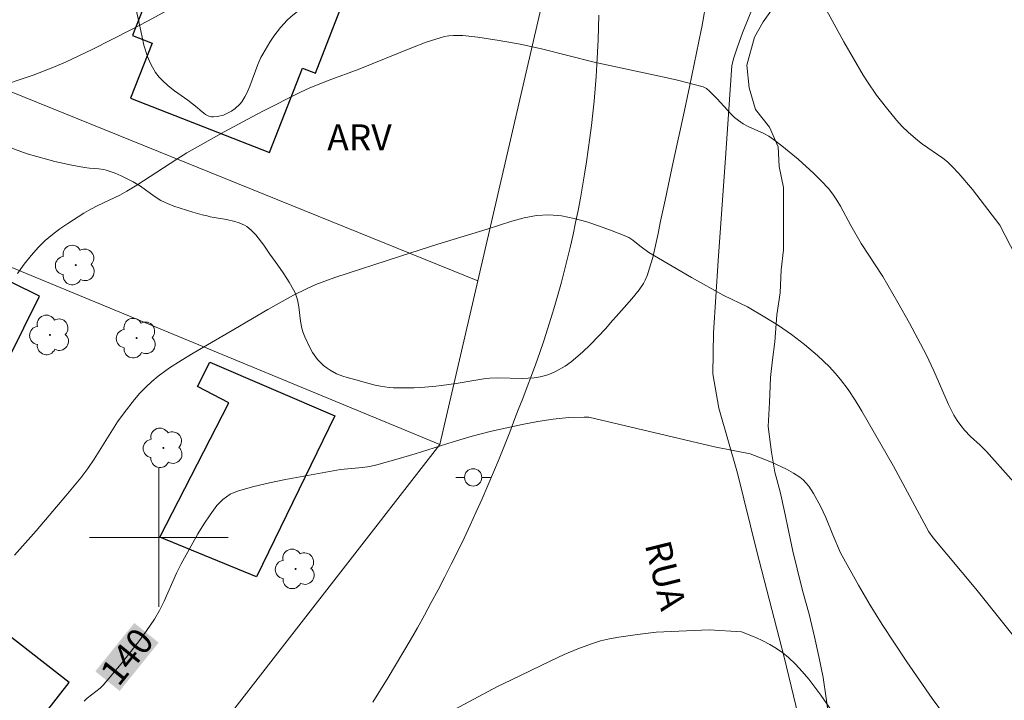
# Model space of a CAD drawing. Units: metres. Extents: x 282636 to 283151, y 1667136 to 1667701.
# Drawn here: x 282692 to 282749, y 1667191 to 1667230 of the extents above; entities that cross this region are included whole.
import ezdxf
from ezdxf.enums import TextEntityAlignment as Align

# ---------------------------------------------------------------- set-up
doc = ezdxf.new("R2010")
doc.units = ezdxf.units.M
doc.header["$MEASUREMENT"] = 0
for name, color, linetype, lineweight, true_color in [('Arvores_Isoladas', 7, 'Continuous', 18, 0x00ff33), ('Curvas_Intermediarias', 7, 'Continuous', 9, 0x783c14), ('Curvas_Mestras', 7, 'Continuous', 20, 0x783c14), ('Topon_Curvas_Mestras', 7, 'Continuous', 9, 0x783c14), ('Topon_Vegetacao', 7, 'Continuous', 9, 0x00ff33), ('Vegetacao', 7, 'Orla8', 9, 0x00ff33)]:
    doc.layers.add(name, color=color, linetype=linetype, lineweight=lineweight, true_color=true_color)
for name, color, linetype, lineweight in [('Edificacoes', 7, 'Continuous', 30), ('Malha_Coordenadas', 7, 'Continuous', 15), ('Muro_Grade', 8, 'Continuous', 20), ('Pavimentacao_Asfaltica_S_Mfio', 10, 'Continuous', 15), ('Poste', 7, 'Continuous', 9), ('Topon_Curvas_Mestras_Masc', 255, 'Continuous', 9), ('Topon_de_Vias', 7, 'Continuous', 9)]:
    doc.layers.add(name, color=color, linetype=linetype, lineweight=lineweight)
doc.styles.add('Arial', font='arial.ttf', dxfattribs={"height": 1.5})
doc.styles.get("Standard").update_dxf_attribs({"font": 'arial.ttf'})
doc.linetypes.add('Orla8', pattern='A,6,-0.5,["V",Standard,S=1,R=0,X=-0.5,Y=-1],-0.5,6,-0.5,["V",Standard,S=1,R=0,X=-0.5,Y=-1],-0.5', length=14)

# ---------------------------------------------------------------- blocks, each defined once
blk = doc.blocks.new('Arvore')
at = {"layer": 'Arvores_Isoladas'}
blk.add_lwpolyline([(-0.718, 0.493, 0.872324), (-0.722, -0.551, 0.862983), (0.284, -0.827, 0.900105), (0.89, 0.029, 0.863155), (0.262, 0.861, 0.882486)], format="xyb", close=True, dxfattribs=at)
blk.add_circle((0, 0), 0.0286, dxfattribs=at)
blk = doc.blocks.new('Poste')
at = {"layer": 'Poste'}
for points in [[(-0.5, 0), (-1, 0)], [(0.5, 0), (1, 0)]]:
    blk.add_lwpolyline(points, dxfattribs=at)
blk.add_lwpolyline([(0, 0.5, 1), (0, -0.5, 1)], format="xyb", close=True, dxfattribs=at)

msp = doc.modelspace()

# ---------------------------------------------------------------- linework, layer by layer
at = {"layer": 'Curvas_Intermediarias', "flags": 128}
for points, elevation in [([(282736.872, 1667233.531), (282739.535, 1667228.625), (282740.653, 1667226.696), (282740.9, 1667226.305), (282741.431, 1667225.546), (282741.998, 1667224.811), (282742.585, 1667224.095), (282742.909, 1667223.735), (282743.257, 1667223.395), (282743.807, 1667222.917), (282744.084, 1667222.701), (282745.248, 1667221.901), (282745.522, 1667221.684), (282745.777, 1667221.447), (282746.187, 1667221.01), (282746.962, 1667220.091), (282748.556, 1667218.03), (282749.782, 1667215.656)], 137), ([(282702.176, 1667231.375), (282699.335, 1667229.818), (282698.379, 1667229.316), (282696.145, 1667228.182), (282694.639, 1667227.464), (282693.876, 1667227.127), (282692.744, 1667226.685), (282690.433, 1667225.913)], 137), ([(282691.839, 1667215.246), (282692.222, 1667215.775), (282692.629, 1667216.281), (282693.053, 1667216.762), (282693.435, 1667217.141), (282693.849, 1667217.492), (282694.286, 1667217.821), (282694.739, 1667218.132), (282695.661, 1667218.723), (282696.062, 1667218.957), (282696.476, 1667219.168), (282697.74, 1667219.769), (282698.148, 1667219.991), (282698.733, 1667220.348), (282701.029, 1667221.851), (282701.617, 1667222.202), (282703.777, 1667223.415), (282705.959, 1667224.59), (282708.168, 1667225.707), (282708.711, 1667225.955), (282709.822, 1667226.394), (282711.507, 1667227.015), (282714.644, 1667228.296), (282715.434, 1667228.591), (282716.23, 1667228.856), (282716.484, 1667228.92), (282716.745, 1667228.961), (282717.011, 1667228.982), (282717.545, 1667228.976), (282718.42, 1667228.887), (282719.642, 1667228.701), (282720.86, 1667228.473), (282722.081, 1667228.215), (282725.137, 1667227.45), (282729.352, 1667226.536), (282729.944, 1667226.397)], 138), ([(282729.944, 1667226.397), (282731.43, 1667226.02), (282731.617, 1667225.916), (282731.786, 1667225.773), (282732.23, 1667225.329), (282733.025, 1667224.454), (282733.237, 1667224.253), (282733.462, 1667224.07), (282733.735, 1667223.892), (282734.024, 1667223.738), (282734.927, 1667223.319), (282735.216, 1667223.163), (282735.487, 1667222.981), (282735.967, 1667222.612), (282736.912, 1667221.841), (282737.815, 1667221.021), (282738.243, 1667220.591), (282738.649, 1667220.147), (282738.907, 1667219.824), (282739.139, 1667219.481), (282739.353, 1667219.122), (282739.952, 1667218.012), (282740.54, 1667216.969), (282741.79, 1667215.068), (282742.662, 1667213.577), (282743.334, 1667212.382), (282744.298, 1667210.567), (282744.746, 1667209.617), (282745.589, 1667207.689), (282745.9, 1667207.062), (282746.084, 1667206.76), (282746.289, 1667206.472), (282746.512, 1667206.199), (282746.862, 1667205.839), (282747.422, 1667205.326), (282747.778, 1667204.968), (282749.516, 1667203.029)], 138), ([(282727.765, 1667216.839), (282727.361, 1667217.162), (282727.121, 1667217.32), (282726.864, 1667217.443), (282726.161, 1667217.711), (282725.443, 1667217.977), (282724.714, 1667218.221), (282723.981, 1667218.424), (282723.246, 1667218.565), (282722.516, 1667218.624), (282721.805, 1667218.583), (282721.092, 1667218.454), (282720.378, 1667218.263), (282718.954, 1667217.8), (282716.096, 1667216.936), (282713.955, 1667216.253), (282710.148, 1667215.007), (282709.052, 1667214.599), (282708.519, 1667214.362), (282707.765, 1667213.986), (282706.286, 1667213.166), (282704.102, 1667211.87), (282701.987, 1667210.652), (282701.293, 1667210.231), (282700.615, 1667209.79), (282699.961, 1667209.319), (282699.592, 1667209.014), (282699.241, 1667208.682), (282698.908, 1667208.33), (282698.589, 1667207.962), (282697.988, 1667207.203), (282697.618, 1667206.685), (282696.264, 1667204.517), (282695.901, 1667203.993), (282695.492, 1667203.455), (282694.634, 1667202.406), (282692.907, 1667200.385), (282691.664, 1667198.983)], 139), ([(282727.765, 1667216.839), (282728.289, 1667216.449), (282730.752, 1667215.017), (282732.613, 1667213.969), (282733.974, 1667213.311), (282734.983, 1667212.72), (282735.764, 1667212.235), (282736.521, 1667211.718), (282737.265, 1667211.141), (282738.013, 1667210.518), (282738.72, 1667209.852), (282739.048, 1667209.498), (282739.354, 1667209.127), (282739.785, 1667208.539), (282740.192, 1667207.93), (282740.58, 1667207.306), (282742.404, 1667204.125), (282744.452, 1667200.334), (282744.707, 1667199.983), (282747.162, 1667197.049), (282750.166, 1667193.288)], 139), ([(282717.072, 1667190.07), (282719.543, 1667191.408), (282720.317, 1667191.767), (282722.621, 1667192.894), (282723.394, 1667193.251), (282724.176, 1667193.582), (282724.969, 1667193.876), (282725.485, 1667194.033), (282726.011, 1667194.159), (282726.545, 1667194.259), (282727.627, 1667194.411), (282728.709, 1667194.535), (282731.772, 1667194.678), (282733.643, 1667194.55), (282734.462, 1667194.228), (282734.868, 1667194.039), (282735.265, 1667193.829), (282735.648, 1667193.599), (282736.011, 1667193.347), (282736.349, 1667193.073), (282736.758, 1667192.687), (282737.146, 1667192.272), (282737.516, 1667191.834), (282738.209, 1667190.912), (282738.86, 1667189.965)], 141)]:
    msp.add_lwpolyline(points, dxfattribs=dict(at, elevation=elevation))
at = {"layer": 'Curvas_Mestras', "elevation": 140, "flags": 128}
for points in [[(282695.686, 1667190.564), (282695.857, 1667190.728), (282696.611, 1667191.315), (282696.776, 1667191.483), (282697.816, 1667192.712), (282698.82, 1667193.976), (282699.294, 1667194.626), (282699.742, 1667195.291), (282700.037, 1667195.798), (282700.296, 1667196.327), (282701.013, 1667197.953), (282701.28, 1667198.479), (282702.253, 1667200.212), (282702.599, 1667200.775), (282702.963, 1667201.322), (282703.349, 1667201.844), (282703.514, 1667202.032), (282703.7, 1667202.205), (282703.904, 1667202.361), (282704.123, 1667202.497), (282704.352, 1667202.609), (282704.587, 1667202.694), (282705.479, 1667202.94), (282706.385, 1667203.154), (282707.302, 1667203.344), (282710.068, 1667203.856), (282710.486, 1667203.921), (282711.751, 1667204.052), (282712.169, 1667204.111), (282712.582, 1667204.197), (282713.688, 1667204.499), (282714.788, 1667204.835), (282716.981, 1667205.534), (282718.083, 1667205.86), (282719.194, 1667206.144), (282720.972, 1667206.536), (282721.87, 1667206.703), (282722.769, 1667206.838), (282723.667, 1667206.927), (282724.56, 1667206.959), (282724.817, 1667206.943)], [(282749.14, 1667184.995), (282746.61, 1667188.119), (282745.629, 1667189.375), (282744.647, 1667190.707), (282743.173, 1667192.822), (282741.758, 1667194.976), (282741.061, 1667196.108), (282740.394, 1667197.259), (282739.357, 1667199.112), (282738.906, 1667200.151), (282738.499, 1667201.152), (282738.204, 1667201.805), (282737.791, 1667202.552), (282737.513, 1667202.969), (282737.357, 1667203.16), (282737.187, 1667203.333), (282737, 1667203.483), (282736.628, 1667203.724), (282736.236, 1667203.946), (282735.413, 1667204.34), (282734.99, 1667204.515), (282734.139, 1667204.834), (282732.069, 1667205.236), (282724.817, 1667206.943)]]:
    msp.add_lwpolyline(points, dxfattribs=at)
at = {"layer": 'Edificacoes', "flags": 128}
for points in [[(282706.393, 1667222.237), (282708.292, 1667227.105), (282709.035, 1667226.815), (282711.629, 1667233.463), (282704.157, 1667236.379), (282703.838, 1667235.561), (282702.829, 1667235.955), (282702.138, 1667234.185), (282700.726, 1667234.736), (282698.481, 1667228.983), (282699.603, 1667228.545), (282698.364, 1667225.369)], [(282691.292, 1667210.271), (282693.104, 1667213.931), (282688.184, 1667216.367), (282686.248, 1667212.316)], [(282702.95, 1667210.134), (282710.155, 1667207.034), (282705.628, 1667197.743), (282700.062, 1667200.025), (282704.045, 1667207.78), (282702.222, 1667208.717)], [(282687.174, 1667182.133), (282689.11, 1667184.613), (282690.345, 1667183.649), (282692.297, 1667186.151), (282691.205, 1667187.003), (282694.815, 1667191.629), (282689.008, 1667196.161), (282686.26, 1667192.64), (282685.198, 1667193.468), (282682.531, 1667190.051), (282683.382, 1667189.386), (282681.299, 1667186.717)]]:
    msp.add_lwpolyline(points, close=True, dxfattribs=at)
at = {"layer": 'Malha_Coordenadas', "flags": 128}
for points in [[(282700, 1667204), (282700, 1667196)], [(282704, 1667200), (282696, 1667200)]]:
    msp.add_lwpolyline(points, dxfattribs=at)
at = {"layer": 'Muro_Grade', "flags": 128}
for points in [[(282718.412, 1667214.825), (282722.726, 1667233.438)], [(282718.412, 1667214.825), (282687.597, 1667227.291), (282686.889, 1667227.577), (282685.811, 1667228.013), (282682.569, 1667229.325), (282673.537, 1667232.979)], [(282666.884, 1667225.762), (282670.164, 1667224.407), (282673.809, 1667222.9), (282676.368, 1667221.843), (282716.222, 1667205.373)], [(282716.222, 1667205.373), (282718.412, 1667214.825)], [(282688.1, 1667170.631), (282688.712, 1667171.341), (282702.898, 1667188.239), (282716.222, 1667205.373)]]:
    msp.add_lwpolyline(points, dxfattribs=at)
at = {"layer": 'Pavimentacao_Asfaltica_S_Mfio', "flags": 128}
for points in [[(282735.519, 1667233.68), (282733.696, 1667229.126), (282733.377, 1667228.265), (282733.182, 1667227.686), (282733.075, 1667227.258), (282732.731, 1667222.187), (282732.293, 1667215.965), (282732.011, 1667211.816), (282731.979, 1667209.454), (282732.318, 1667207.467), (282733.401, 1667203.723), (282734.514, 1667199.202), (282736.092, 1667193.097), (282737.607, 1667186.876), (282739.184, 1667180.396), (282741.689, 1667170.663), (282744.132, 1667159.95), (282746.667, 1667148.516), (282748.152, 1667141.601)], [(282725.391, 1667230.15), (282725.377, 1667229.441), (282725.354, 1667228.732), (282725.323, 1667228.024), (282725.284, 1667227.316), (282725.238, 1667226.609), (282725.183, 1667225.902), (282725.121, 1667225.196), (282725.05, 1667224.491), (282724.972, 1667223.787), (282724.885, 1667223.083), (282724.791, 1667222.381), (282724.689, 1667221.68), (282724.579, 1667220.98), (282724.461, 1667220.282), (282724.335, 1667219.584), (282724.201, 1667218.889), (282724.06, 1667218.195), (282723.911, 1667217.503), (282723.754, 1667216.812), (282723.589, 1667216.123), (282723.416, 1667215.437), (282723.236, 1667214.752), (282723.048, 1667214.069), (282722.852, 1667213.389), (282722.649, 1667212.711), (282722.438, 1667212.035), (282722.22, 1667211.362), (282721.993, 1667210.691), (282721.76, 1667210.023), (282721.518, 1667209.358), (282721.27, 1667208.696), (282721.014, 1667208.036), (282720.75, 1667207.379), (282720.558, 1667206.864), (282720.261, 1667206.085), (282719.956, 1667205.31), (282719.644, 1667204.537), (282719.324, 1667203.767), (282718.997, 1667203.001), (282718.663, 1667202.237), (282718.321, 1667201.477), (282717.972, 1667200.72), (282717.616, 1667199.966), (282717.253, 1667199.216), (282716.882, 1667198.469), (282716.505, 1667197.726), (282716.12, 1667196.987), (282715.728, 1667196.251), (282715.329, 1667195.519), (282714.923, 1667194.79), (282714.51, 1667194.066), (282714.09, 1667193.345), (282713.664, 1667192.629), (282713.23, 1667191.917), (282712.79, 1667191.209), (282712.343, 1667190.505)]]:
    msp.add_lwpolyline(points, dxfattribs=at)
at = {"layer": 'Topon_Curvas_Mestras_Masc'}
msp.add_solid([(282697.737, 1667191.144, 140), (282699.986, 1667193.936, 140), (282696.331, 1667192.277, 140), (282698.58, 1667195.069, 140)], dxfattribs=at)
at = {"layer": 'Vegetacao', "flags": 128}
msp.add_lwpolyline([(282745.32, 1667141.596), (282745.272, 1667141.742), (282745.025, 1667143.055), (282744.901, 1667144.428), (282744.839, 1667145.632), (282744.84, 1667146.837), (282744.841, 1667148.157), (282744.841, 1667149.42), (282744.842, 1667150.683), (282744.842, 1667151.716), (282744.905, 1667152.751), (282745.029, 1667153.845), (282745.216, 1667155.114), (282745.34, 1667156.15), (282745.527, 1667157.534), (282745.714, 1667158.687), (282745.715, 1667160.179), (282745.529, 1667161.264), (282745.343, 1667162.407), (282745.095, 1667163.433), (282744.785, 1667164.571), (282744.413, 1667165.593), (282744.041, 1667166.615), (282743.731, 1667167.639), (282743.545, 1667168.782), (282743.111, 1667169.802), (282742.739, 1667170.939), (282742.554, 1667172.139), (282742.306, 1667173.336), (282741.872, 1667174.644), (282741.624, 1667175.67), (282741.438, 1667176.697), (282741.128, 1667177.893), (282740.942, 1667178.921), (282740.694, 1667179.889), (282740.447, 1667181.145), (282740.199, 1667182.17), (282740.075, 1667183.028), (282739.889, 1667184.113), (282739.641, 1667185.138), (282739.456, 1667186.166), (282739.27, 1667187.251), (282738.96, 1667188.504), (282738.65, 1667189.758), (282738.526, 1667190.73), (282738.341, 1667191.93), (282738.093, 1667193.128), (282737.845, 1667194.268), (282737.535, 1667195.579), (282737.163, 1667196.946), (282736.853, 1667198.199), (282736.605, 1667199.225), (282736.358, 1667200.308), (282736.11, 1667201.506), (282735.862, 1667202.647), (282735.552, 1667203.785), (282735.366, 1667204.928), (282735.181, 1667206.414), (282735.243, 1667207.794), (282735.306, 1667209.231), (282735.43, 1667210.268), (282735.555, 1667211.304), (282735.68, 1667212.858), (282735.867, 1667214.126), (282735.929, 1667215.448), (282736.054, 1667216.6), (282736.054, 1667217.862), (282736.055, 1667219.068), (282736.055, 1667220.216), (282735.808, 1667221.414), (282735.746, 1667222.56), (282735.25, 1667223.693), (282734.443, 1667224.702), (282734.071, 1667225.954), (282733.948, 1667227.27), (282734.383, 1667228.89), (282734.88, 1667229.766), (282735.998, 1667231.349), (282737.178, 1667232.877), (282738.171, 1667233.939), (282739.165, 1667235.059), (282740.035, 1667235.889), (282741.028, 1667236.722), (282742.022, 1667237.613), (282744.196, 1667240.605), (282744.849, 1667241.64), (282745.471, 1667242.675), (282746.125, 1667243.567), (282746.841, 1667244.717), (282747.494, 1667245.695), (282748.179, 1667246.673), (282748.801, 1667247.593), (282749.392, 1667248.485), (282750.295, 1667249.578), (282751.041, 1667250.355), (282751.788, 1667251.074), (282752.659, 1667251.937), (282753.375, 1667252.714), (282753.997, 1667253.519), (282754.775, 1667254.469), (282755.428, 1667255.217), (282756.144, 1667255.965), (282757.015, 1667256.77), (282757.824, 1667257.547), (282758.508, 1667258.324), (282759.037, 1667259.244), (282759.038, 1667260.164), (282758.043, 1667260.852), (282757.173, 1667261.512), (282756.458, 1667262.373), (282755.898, 1667263.378), (282755.65, 1667264.469), (282755.642, 1667264.762), (282756.112, 1667266.004), (282757.593, 1667267.404), (282759.392, 1667268.116), (282761.356, 1667268.364), (282763.398, 1667269.763), (282764.438, 1667270.919), (282765.76, 1667271.603), (282766.848, 1667271.61), (282767.843, 1667271.008), (282768.869, 1667270.291), (282769.926, 1667269.689), (282771.015, 1667269.403), (282772.103, 1667269.606), (282773.161, 1667270.354), (282774.156, 1667271.16), (282774.965, 1667271.822), (282775.991, 1667272.484), (282777.049, 1667272.945), (282778.107, 1667273.349), (282779.257, 1667273.724), (282780.346, 1667273.841), (282781.434, 1667273.9), (282782.616, 1667274.045), (282783.767, 1667274.621), (282784.793, 1667275.197), (282785.851, 1667275.802), (282786.38, 1667276.866), (282786.536, 1667277.872), (282786.879, 1667279.079), (282787.501, 1667280.114), (282788.528, 1667280.863), (282789.709, 1667281.353), (282790.705, 1667281.67), (282792.011, 1667281.384), (282793.192, 1667281.07), (282794.125, 1667280.669), (282795.151, 1667280.067), (282795.866, 1667279.292), (282796.985, 1667278.977), (282798.042, 1667278.893), (282799.162, 1667278.894), (282800.188, 1667279.183), (282801.277, 1667279.586), (282802.303, 1667279.933), (282803.299, 1667280.652), (282804.139, 1667281.458), (282805.01, 1667282.149), (282806.192, 1667282.869), (282807.187, 1667283.358), (282808.182, 1667283.791), (282809.147, 1667284.252), (282810.142, 1667284.655), (282811.386, 1667285.232), (282812.475, 1667285.636), (282813.688, 1667286.039), (282814.901, 1667286.472), (282815.927, 1667286.617), (282817.171, 1667286.647), (282818.446, 1667286.707), (282819.565, 1667286.852), (282820.809, 1667286.825), (282821.742, 1667286.481), (282822.923, 1667285.937), (282823.856, 1667285.22), (282824.571, 1667284.301), (282825.099, 1667283.354), (282825.347, 1667282.262), (282825.16, 1667281.227), (282824.507, 1667280.163), (282823.698, 1667279.444), (282822.858, 1667278.897), (282821.458, 1667278.378), (282820.339, 1667278.003), (282818.97, 1667277.599), (282817.913, 1667277.367), (282816.855, 1667277.079), (282815.891, 1667276.79), (282814.74, 1667276.3), (282813.807, 1667275.925), (282812.843, 1667275.579), (282811.972, 1667275.233), (282811.07, 1667274.542), (282810.168, 1667273.909), (282809.701, 1667273.334), (282809.608, 1667272.27), (282809.389, 1667271.293), (282809.14, 1667270.488), (282809.016, 1667269.655), (282809.668, 1667268.65), (282810.29, 1667267.731), (282810.849, 1667266.784), (282811.346, 1667265.75), (282811.812, 1667264.716), (282811.967, 1667263.768), (282811.189, 1667262.876), (282810.38, 1667262.387), (282809.416, 1667261.782), (282808.452, 1667261.063), (282807.798, 1667260.2), (282806.927, 1667259.509), (282805.683, 1667259.162), (282804.501, 1667258.816), (282803.257, 1667258.527), (282802.231, 1667258.382), (282801.236, 1667258.323), (282800.054, 1667258.149), (282798.872, 1667257.975), (282797.908, 1667257.802), (282797.006, 1667257.168), (282796.912, 1667256.105), (282797.41, 1667255.186), (282797.907, 1667254.382), (282798.528, 1667253.32), (282799.305, 1667252.488), (282800.082, 1667251.828), (282800.984, 1667251.053), (282801.45, 1667250.134), (282801.201, 1667249.186), (282800.268, 1667248.581), (282799.179, 1667248.522), (282797.998, 1667248.722), (282797.034, 1667248.979), (282796.008, 1667249.437), (282794.919, 1667249.867), (282793.676, 1667250.268), (282792.712, 1667250.554), (282791.655, 1667250.868), (282790.971, 1667251.701), (282790.381, 1667252.849), (282790.101, 1667254.113), (282790.164, 1667255.263), (282790.631, 1667256.298), (282791.067, 1667257.39), (282791.503, 1667258.511), (282792.001, 1667259.518), (282792.809, 1667260.094), (282793.867, 1667260.526), (282794.924, 1667260.729), (282796.106, 1667260.816), (282797.257, 1667261.392), (282797.786, 1667262.255), (282797.631, 1667263.146), (282797.663, 1667264.18), (282798.067, 1667265.244), (282798.69, 1667266.222), (282799.343, 1667267.315), (282799.903, 1667268.177), (282800.464, 1667269.098), (282800.682, 1667270.247), (282800.496, 1667271.339), (282799.501, 1667272.113), (282798.381, 1667272.054), (282797.137, 1667271.392), (282796.079, 1667270.356), (282795.302, 1667269.378), (282794.617, 1667268.486), (282793.839, 1667267.681), (282792.937, 1667267.019), (282791.942, 1667266.356), (282791.04, 1667265.838), (282790.075, 1667265.176), (282789.018, 1667264.399), (282788.178, 1667263.794), (282787.244, 1667262.845), (282786.435, 1667262.039), (282785.564, 1667261.348), (282784.6, 1667260.772), (282783.574, 1667260.426), (282782.299, 1667260.252), (282780.993, 1667260.222), (282779.78, 1667260.392), (282778.785, 1667260.506), (282777.696, 1667260.361), (282776.514, 1667260.043), (282775.457, 1667259.582), (282774.555, 1667259.035), (282773.839, 1667258.316), (282773.217, 1667257.309), (282772.968, 1667256.188), (282773.216, 1667255.154), (282773.526, 1667254.034), (282773.837, 1667253.057), (282773.961, 1667252.023), (282773.556, 1667251.074), (282772.716, 1667250.326), (282771.41, 1667250.382), (282770.322, 1667250.38), (282769.171, 1667249.948), (282768.269, 1667249.487), (282767.274, 1667248.911), (282766.371, 1667248.22), (282765.469, 1667247.472), (282764.722, 1667246.58), (282764.193, 1667245.631), (282763.851, 1667244.251), (282764.192, 1667243.246), (282765.218, 1667242.874), (282766.493, 1667243.105), (282767.738, 1667243.768), (282768.889, 1667244.603), (282769.76, 1667245.121), (282770.755, 1667245.611), (282771.812, 1667245.957), (282772.901, 1667246.16), (282774.393, 1667246.104), (282775.731, 1667246.02), (282776.788, 1667245.906), (282777.814, 1667245.362), (282778.715, 1667244.357), (282779.057, 1667243.208), (282779.181, 1667242.174), (282779.056, 1667240.91), (282778.993, 1667239.674), (282779.863, 1667238.899), (282780.827, 1667238.383), (282781.947, 1667238.241), (282783.097, 1667238.731), (282784.404, 1667238.992), (282785.43, 1667238.878), (282786.642, 1667238.506), (282787.855, 1667238.565), (282789.224, 1667238.596), (282790.312, 1667238.626), (282791.431, 1667238.627), (282792.582, 1667238.715), (282793.826, 1667238.947), (282795.008, 1667239.293), (282796.252, 1667239.496), (282797.309, 1667239.555), (282798.367, 1667239.757), (282799.486, 1667240.219), (282800.388, 1667240.737), (282801.321, 1667241.227), (282802.379, 1667241.716), (282803.343, 1667242.12), (282804.401, 1667242.265), (282805.52, 1667242.066), (282806.733, 1667241.78), (282807.759, 1667241.35), (282808.629, 1667240.662), (282809.157, 1667239.685), (282809.157, 1667238.565), (282809.934, 1667237.733), (282811.115, 1667237.562), (282812.017, 1667237.017), (282812.483, 1667236.069), (282812.918, 1667234.921), (282813.819, 1667234.088), (282814.783, 1667233.314), (282815.716, 1667232.741), (282816.711, 1667232.311), (282817.706, 1667231.996), (282818.639, 1667231.969), (282819.758, 1667232.315), (282820.412, 1667233.264), (282820.319, 1667234.586), (282819.946, 1667235.591), (282819.542, 1667236.51), (282819.325, 1667237.544), (282819.543, 1667238.665), (282820.197, 1667239.499), (282820.881, 1667240.333), (282820.571, 1667241.338), (282819.669, 1667241.912), (282818.736, 1667242.313), (282817.43, 1667242.426), (282815.969, 1667242.453), (282814.912, 1667242.566), (282813.823, 1667242.766), (282812.642, 1667243.109), (282811.585, 1667243.625), (282810.559, 1667244.313), (282810, 1667245.232), (282809.596, 1667246.295), (282809.223, 1667247.415), (282808.881, 1667248.363), (282808.478, 1667249.512), (282807.95, 1667250.488), (282807.297, 1667251.177), (282806.893, 1667252.268), (282806.893, 1667253.274), (282807.547, 1667254.251), (282808.511, 1667254.856), (282809.507, 1667255.49), (282810.347, 1667256.209), (282811.062, 1667257.187), (282811.964, 1667257.993), (282812.649, 1667258.453), (282813.551, 1667258.57), (282814.608, 1667258.513), (282815.759, 1667258.63), (282816.94, 1667258.948), (282818.153, 1667259.294), (282819.18, 1667259.669), (282819.989, 1667260.216), (282820.922, 1667260.849), (282822.104, 1667261.483), (282823.317, 1667262.059), (282824.468, 1667262.751), (282825.65, 1667263.413), (282826.676, 1667263.931), (282827.578, 1667264.45), (282828.511, 1667264.911), (282829.475, 1667264.998), (282830.564, 1667265.402), (282831.528, 1667265.719), (282832.772, 1667265.692), (282833.829, 1667265.406), (282834.731, 1667264.776), (282835.321, 1667263.713), (282835.849, 1667262.679), (282836.502, 1667261.79), (282837.279, 1667261.13), (282838.398, 1667260.47), (282839.611, 1667260.242), (282840.326, 1667260.961), (282840.016, 1667261.938), (282839.861, 1667262.972), (282840.203, 1667263.921), (282841.354, 1667264.181), (282842.349, 1667264.01), (282843.438, 1667264.126), (282844.371, 1667264.673), (282845.397, 1667265.077), (282846.548, 1667265.337), (282847.605, 1667265.425), (282848.911, 1667265.426), (282849.937, 1667265.284), (282850.995, 1667264.97), (282851.834, 1667264.367), (282852.735, 1667263.535), (282853.513, 1667262.818), (282854.29, 1667262.014), (282854.88, 1667260.981), (282854.848, 1667259.803), (282854.319, 1667258.94), (282853.479, 1667257.962), (282852.546, 1667257.07), (282851.737, 1667256.322), (282851.053, 1667255.459), (282850.43, 1667254.423), (282849.932, 1667253.532), (282849.465, 1667252.612), (282849.123, 1667251.347), (282848.78, 1667250.197), (282848.469, 1667249.047), (282848.282, 1667247.984), (282847.908, 1667246.863), (282847.472, 1667245.799), (282846.943, 1667244.822), (282846.258, 1667243.844), (282845.854, 1667242.895), (282845.76, 1667241.889), (282846.101, 1667240.711), (282846.723, 1667239.822), (282847.624, 1667238.903), (282848.65, 1667238.33), (282849.707, 1667238.044), (282850.702, 1667237.816), (282851.635, 1667237.414), (282852.412, 1667236.668), (282853.127, 1667235.922), (282853.998, 1667235.377), (282855.086, 1667235.436), (282856.144, 1667235.811), (282856.704, 1667236.559), (282856.735, 1667237.709), (282856.02, 1667238.713), (282855.492, 1667239.776), (282855.4, 1667240.925), (282855.804, 1667241.903), (282856.706, 1667242.45), (282857.702, 1667242.623), (282858.821, 1667242.51), (282859.972, 1667242.397), (282860.998, 1667242.225), (282862.335, 1667242.084), (282863.485, 1667242.028), (282864.512, 1667242.058), (282865.755, 1667242.088), (282866.782, 1667242.147), (282867.774, 1667241.902), (282869.076, 1667241.441), (282869.943, 1667240.731), (282870.563, 1667239.895), (282870.935, 1667238.819), (282871.121, 1667237.677), (282871.741, 1667236.553), (282872.98, 1667236.032), (282874.283, 1667236.031), (282875.709, 1667236.208), (282876.887, 1667236.719), (282877.197, 1667237.94), (282877.074, 1667239.2), (282876.454, 1667240.553), (282875.71, 1667241.441), (282875.214, 1667242.57), (282874.719, 1667243.814), (282874.409, 1667244.836), (282874.347, 1667245.753), (282874.658, 1667246.802), (282875.278, 1667247.749), (282875.898, 1667248.753), (282876.518, 1667249.873), (282876.891, 1667251.212), (282876.705, 1667252.584), (282876.148, 1667253.768), (282875.528, 1667254.719), (282874.536, 1667255.711), (282873.73, 1667256.481), (282872.924, 1667257.251), (282871.808, 1667258.181), (282870.879, 1667258.888), (282870.011, 1667259.541), (282868.957, 1667260.127), (282868.089, 1667260.665), (282867.097, 1667261.37), (282866.229, 1667262.08), (282865.423, 1667262.907), (282864.68, 1667263.508), (282863.812, 1667264.218), (282862.944, 1667264.985), (282861.952, 1667265.92), (282861.146, 1667266.806), (282860.402, 1667267.809), (282859.659, 1667268.926), (282859.101, 1667270.168), (282858.357, 1667270.883), (282857.365, 1667271.185), (282856.063, 1667271.359), (282854.947, 1667271.368), (282853.893, 1667270.69), (282853.334, 1667269.573), (282852.776, 1667268.686), (282851.97, 1667268.018), (282850.978, 1667267.745), (282849.676, 1667267.516), (282848.125, 1667267.449), (282846.823, 1667267.565), (282845.397, 1667268.136), (282843.724, 1667268.696), (282842.546, 1667269.278), (282841.802, 1667270.051), (282841.616, 1667271.308), (282841.74, 1667272.578), (282842.051, 1667273.8), (282842.423, 1667275.081), (282842.672, 1667276.3), (282842.796, 1667277.455), (282842.796, 1667278.663), (282842.549, 1667279.975), (282841.867, 1667280.808), (282840.875, 1667280.938), (282839.883, 1667281.182), (282838.643, 1667281.359), (282837.589, 1667281.6), (282836.721, 1667282.253), (282836.039, 1667283.259), (282835.543, 1667284.215), (282835.358, 1667285.242), (282835.234, 1667286.329), (282835.606, 1667287.611), (282835.855, 1667288.772), (282836.227, 1667289.881), (282836.599, 1667290.817), (282837.096, 1667291.931), (282837.654, 1667292.818), (282838.584, 1667293.779), (282839.514, 1667294.336), (282839.886, 1667294.559)], dxfattribs=at)
msp.add_lwpolyline([(282712.221, 1667230.916), (282712.368, 1667231.09), (282712.444, 1667231.224), (282712.55, 1667231.521), (282712.582, 1667231.681), (282712.607, 1667232.014), (282712.588, 1667232.352), (282712.554, 1667232.572), (282712.448, 1667232.976), (282712.25, 1667233.464), (282712.125, 1667233.707), (282711.896, 1667234.071), (282711.73, 1667234.296), (282711.364, 1667234.742), (282710.594, 1667235.633), (282710.249, 1667236.086), (282710.149, 1667236.243), (282709.975, 1667236.584), (282709.834, 1667236.949), (282709.756, 1667237.199), (282709.637, 1667237.695), (282709.592, 1667238.11), (282709.602, 1667238.325), (282709.668, 1667238.648), (282709.752, 1667238.862), (282709.807, 1667238.967), (282709.907, 1667239.121), (282710.011, 1667239.254), (282710.235, 1667239.479), (282710.477, 1667239.65), (282710.705, 1667239.757), (282710.824, 1667239.795), (282711.007, 1667239.832), (282711.219, 1667239.85), (282711.655, 1667239.831), (282712.097, 1667239.751), (282712.388, 1667239.668), (282712.941, 1667239.449), (282713.239, 1667239.287), (282713.429, 1667239.162), (282713.792, 1667238.886), (282714.498, 1667238.308), (282714.865, 1667238.05), (282715.256, 1667237.844), (282715.465, 1667237.767), (282716.105, 1667237.605), (282716.537, 1667237.532), (282717.417, 1667237.453), (282718.064, 1667237.442), (282718.497, 1667237.454), (282719.367, 1667237.509), (282721.112, 1667237.659), (282721.983, 1667237.704), (282722.85, 1667237.695), (282723.282, 1667237.663), (282724.127, 1667237.551), (282724.544, 1667237.475), (282725.162, 1667237.334), (282725.769, 1667237.159), (282726.068, 1667237.058), (282726.658, 1667236.829), (282726.948, 1667236.7), (282727.377, 1667236.488), (282727.718, 1667236.3), (282728.346, 1667235.909), (282728.921, 1667235.501), (282730.015, 1667234.651), (282730.286, 1667234.446), (282730.807, 1667234.047), (282731.159, 1667233.718), (282731.365, 1667233.467), (282731.458, 1667233.328), (282731.583, 1667233.1), (282731.646, 1667232.946), (282731.724, 1667232.617), (282731.749, 1667232.266), (282731.742, 1667232.025), (282731.711, 1667231.7), (282731.689, 1667231.539), (282731.652, 1667231.289), (282731.627, 1667231.122), (282731.577, 1667230.789), (282731.411, 1667229.789), (282731.347, 1667229.455), (282731.313, 1667229.288), (282730.627, 1667226.021), (282730.281, 1667224.386), (282729.756, 1667221.933), (282729.404, 1667220.298), (282729.228, 1667219.481), (282728.963, 1667218.255), (282728.817, 1667217.556), (282728.506, 1667216.173), (282728.313, 1667215.496), (282728.2, 1667215.161), (282728.073, 1667214.86), (282727.97, 1667214.667), (282727.731, 1667214.297), (282727.31, 1667213.773), (282726.7, 1667213.102), (282726.401, 1667212.764), (282726.193, 1667212.522), (282725.777, 1667212.048), (282724.913, 1667211.136), (282724.45, 1667210.693), (282723.796, 1667210.142), (282723.447, 1667209.896), (282722.897, 1667209.58), (282722.51, 1667209.415), (282722.311, 1667209.348), (282722.006, 1667209.27), (282721.66, 1667209.215), (282720.965, 1667209.182), (282719.568, 1667209.223), (282719.106, 1667209.205), (282718.876, 1667209.181), (282718.304, 1667209.094), (282717.163, 1667208.894), (282716.312, 1667208.77), (282715.991, 1667208.735), (282715.357, 1667208.68), (282714.734, 1667208.646), (282714.328, 1667208.636), (282713.539, 1667208.649), (282713.285, 1667208.667), (282712.795, 1667208.737), (282712.476, 1667208.803), (282711.844, 1667208.965), (282711.361, 1667209.098), (282710.876, 1667209.234), (282710.627, 1667209.314), (282710.254, 1667209.461), (282709.886, 1667209.655), (282709.707, 1667209.774), (282709.509, 1667209.931), (282709.165, 1667210.288), (282708.877, 1667210.692), (282708.709, 1667210.981), (282708.418, 1667211.585), (282708.31, 1667211.879), (282708.257, 1667212.081), (282708.184, 1667212.491), (282708.079, 1667213.32), (282708, 1667213.727), (282707.87, 1667214.12), (282707.778, 1667214.309), (282707.52, 1667214.751), (282707.385, 1667214.964), (282707.178, 1667215.276), (282706.864, 1667215.726), (282706.558, 1667216.154), (282706.412, 1667216.36), (282706.288, 1667216.538), (282706.053, 1667216.875), (282705.589, 1667217.476), (282705.333, 1667217.743), (282705.07, 1667217.948), (282704.933, 1667218.03), (282704.629, 1667218.171), (282704.379, 1667218.254), (282703.911, 1667218.358), (282703.669, 1667218.399), (282703.306, 1667218.457), (282702.953, 1667218.523), (282702.783, 1667218.563), (282702.505, 1667218.635), (282701.951, 1667218.783), (282701.221, 1667219.006), (282700.86, 1667219.135), (282700.503, 1667219.279), (282700.327, 1667219.357), (282700.12, 1667219.463), (282699.723, 1667219.714), (282698.936, 1667220.279), (282698.51, 1667220.535), (282697.821, 1667220.878), (282697.475, 1667221.03), (282697.129, 1667221.16), (282696.958, 1667221.215), (282696.819, 1667221.25), (282696.541, 1667221.29), (282695.986, 1667221.326), (282695.708, 1667221.362), (282694.976, 1667221.504), (282693.996, 1667221.714), (282693.505, 1667221.834), (282692.4, 1667222.155), (282691.665, 1667222.419), (282691.298, 1667222.57), (282690.748, 1667222.821), (282690.539, 1667222.938), (282690.411, 1667223.024), (282690.186, 1667223.215), (282690.087, 1667223.321), (282689.916, 1667223.549), (282689.778, 1667223.801), (282689.642, 1667224.169), (282689.592, 1667224.366), (282689.562, 1667224.679), (282689.565, 1667225.101), (282689.547, 1667225.315), (282689.51, 1667225.548), (282689.412, 1667226.018), (282689.297, 1667226.368), (282689.152, 1667226.674), (282689.063, 1667226.816), (282688.906, 1667227.005), (282688.718, 1667227.155), (282688.61, 1667227.212), (282688.171, 1667227.383), (282687.585, 1667227.58), (282687.292, 1667227.688), (282686.974, 1667227.817), (282686.814, 1667227.884), (282686.574, 1667227.985), (282686.216, 1667228.135), (282685.86, 1667228.278), (282685.684, 1667228.344), (282685.08, 1667228.531), (282683.944, 1667228.765), (282683.109, 1667228.913), (282682.693, 1667228.969), (282682.063, 1667229.025), (282681.416, 1667229.036), (282681.084, 1667229.023), (282680.86, 1667228.99), (282680.707, 1667228.948), (282680.397, 1667228.83), (282680.187, 1667228.733), (282679.761, 1667228.526), (282679.44, 1667228.381), (282679.119, 1667228.269), (282678.96, 1667228.232), (282678.401, 1667228.152), (282678.027, 1667228.124), (282677.28, 1667228.118), (282676.364, 1667228.174), (282675.915, 1667228.236), (282675.252, 1667228.392), (282674.818, 1667228.55), (282674.604, 1667228.649), (282674.285, 1667228.824), (282674.112, 1667228.943), (282674.008, 1667229.029), (282673.825, 1667229.219), (282673.61, 1667229.541), (282673.502, 1667229.78), (282673.444, 1667229.948), (282673.358, 1667230.304), (282673.316, 1667230.554), (282673.292, 1667230.724), (282673.248, 1667231.066), (282673.132, 1667232.092), (282673.086, 1667232.422), (282673.061, 1667232.582), (282672.692, 1667234.342), (282672.645, 1667234.872), (282672.651, 1667235.138), (282672.697, 1667235.538), (282672.792, 1667235.937), (282672.859, 1667236.136), (282673.031, 1667236.533), (282673.138, 1667236.73), (282673.325, 1667237.024), (282673.555, 1667237.331), (282673.712, 1667237.517), (282674.035, 1667237.855), (282674.541, 1667238.296), (282674.893, 1667238.566), (282675.626, 1667239.111), (282675.896, 1667239.315), (282676.444, 1667239.715), (282676.995, 1667240.111), (282678.078, 1667240.923), (282678.381, 1667241.168), (282678.978, 1667241.67), (282679.756, 1667242.364), (282680.136, 1667242.722), (282680.694, 1667243.272), (282680.94, 1667243.536), (282681.396, 1667244.094), (282682.263, 1667245.253), (282682.729, 1667245.807), (282683.299, 1667246.384), (282683.698, 1667246.747), (282684.547, 1667247.442), (282685.131, 1667247.841), (282685.539, 1667248.064), (282685.818, 1667248.196), (282686.389, 1667248.421), (282686.53, 1667248.462), (282686.822, 1667248.504), (282687.121, 1667248.498), (282687.322, 1667248.472), (282687.716, 1667248.378), (282688.106, 1667248.237), (282688.288, 1667248.147), (282688.547, 1667247.979), (282688.786, 1667247.759), (282688.899, 1667247.626), (282689.031, 1667247.431), (282689.103, 1667247.297), (282689.212, 1667247.021), (282689.249, 1667246.88), (282689.292, 1667246.597), (282689.294, 1667246.315), (282689.275, 1667246.131), (282689.193, 1667245.779), (282689.01, 1667245.259), (282688.901, 1667244.999), (282688.706, 1667244.62), (282688.467, 1667244.272), (282688.328, 1667244.115), (282687.348, 1667243.127), (282685.38, 1667241.177), (282684.456, 1667240.263), (282684, 1667239.801), (282683.341, 1667239.074), (282683.266, 1667238.976), (282683.15, 1667238.77), (282683.076, 1667238.552), (282683.046, 1667238.401), (282683.032, 1667238.087), (282683.054, 1667237.843), (282683.163, 1667237.342), (282683.327, 1667236.835), (282683.571, 1667236.171), (282683.679, 1667235.853), (282683.948, 1667235.015), (282684.1, 1667234.599), (282684.278, 1667234.187), (282684.378, 1667233.982), (282684.537, 1667233.688), (282684.874, 1667233.126), (282685.114, 1667232.766), (282685.627, 1667232.064), (282686.04, 1667231.538), (282686.424, 1667231.091), (282686.627, 1667230.884), (282686.949, 1667230.597), (282687.294, 1667230.344), (282687.477, 1667230.233), (282687.58, 1667230.186), (282687.803, 1667230.145), (282688.04, 1667230.163), (282688.197, 1667230.202), (282688.49, 1667230.326), (282689.301, 1667230.788), (282689.692, 1667231.038), (282690.253, 1667231.447), (282690.775, 1667231.91), (282691.02, 1667232.165), (282691.49, 1667232.758), (282692.065, 1667233.572), (282692.377, 1667233.963), (282692.78, 1667234.42), (282692.999, 1667234.633), (282693.392, 1667234.929), (282693.544, 1667235.017), (282693.85, 1667235.149), (282694.156, 1667235.231), (282694.361, 1667235.265), (282694.769, 1667235.292), (282695.094, 1667235.284), (282695.526, 1667235.223), (282695.742, 1667235.169), (282696.065, 1667235.055), (282696.227, 1667234.982), (282696.584, 1667234.792), (282696.749, 1667234.686), (282696.974, 1667234.505), (282697.166, 1667234.29), (282697.247, 1667234.167), (282697.423, 1667233.852), (282697.729, 1667233.218), (282697.991, 1667232.578), (282698.461, 1667231.287), (282698.619, 1667230.795), (282698.85, 1667229.784), (282699.03, 1667228.878), (282699.136, 1667228.432), (282699.34, 1667227.778), (282699.52, 1667227.357), (282699.626, 1667227.152), (282699.81, 1667226.853), (282700.025, 1667226.572), (282700.184, 1667226.399), (282700.532, 1667226.08), (282700.907, 1667225.789), (282701.679, 1667225.242), (282702.219, 1667224.819), (282702.378, 1667224.677), (282702.585, 1667224.498), (282702.692, 1667224.416), (282702.887, 1667224.322), (282703.037, 1667224.291), (282703.143, 1667224.284), (282703.368, 1667224.3), (282703.723, 1667224.391), (282704.036, 1667224.528), (282704.187, 1667224.614), (282704.399, 1667224.76), (282704.671, 1667225.011), (282704.779, 1667225.147), (282704.968, 1667225.445), (282705.075, 1667225.648), (282705.257, 1667226.062), (282705.707, 1667227.314), (282705.889, 1667227.717), (282705.997, 1667227.912), (282706.413, 1667228.605), (282706.637, 1667228.946), (282707.027, 1667229.448), (282707.408, 1667229.866), (282707.612, 1667230.061), (282707.933, 1667230.305), (282708.156, 1667230.421), (282708.271, 1667230.461), (282708.446, 1667230.495), (282708.568, 1667230.504), (282708.812, 1667230.509), (282709.142, 1667230.498), (282709.309, 1667230.489), (282709.478, 1667230.48), (282709.563, 1667230.476), (282710.025, 1667230.433), (282710.647, 1667230.378), (282710.953, 1667230.39), (282711.136, 1667230.443), (282711.37, 1667230.563), (282711.487, 1667230.618), (282711.671, 1667230.679), (282712.006, 1667230.781), (282712.153, 1667230.86)], close=True, dxfattribs=at)

# ---------------------------------------------------------------- block references
at = {"layer": 'Arvores_Isoladas'}
for p in [(282695.198, 1667215.729), (282693.707, 1667211.696), (282698.715, 1667211.512), (282700.265, 1667205.178), (282707.89, 1667198.192)]:
    msp.add_blockref('Arvore', p, dxfattribs=at)
at = {"layer": 'Poste'}
msp.add_blockref('Poste', (282718.143, 1667203.475), dxfattribs=at)

# ---------------------------------------------------------------- texts
at = {"layer": 'Topon_Curvas_Mestras', "style": 'Arial'}
msp.add_text('140', height=1.5, rotation=51.144, dxfattribs=at).set_placement((282698.152, 1667193.135, 140), align=Align.MIDDLE_CENTER)
at = {"layer": 'Topon_de_Vias', "style": 'Arial'}
msp.add_text('RUA', height=1.5, rotation=283.7898, dxfattribs=at).set_placement((282728.044, 1667199.595))
at = {"layer": 'Topon_Vegetacao', "style": 'Arial'}
msp.add_text('ARV', height=1.5, dxfattribs=at).set_placement((282709.717, 1667222.35))

doc.saveas('drawing.dxf')
